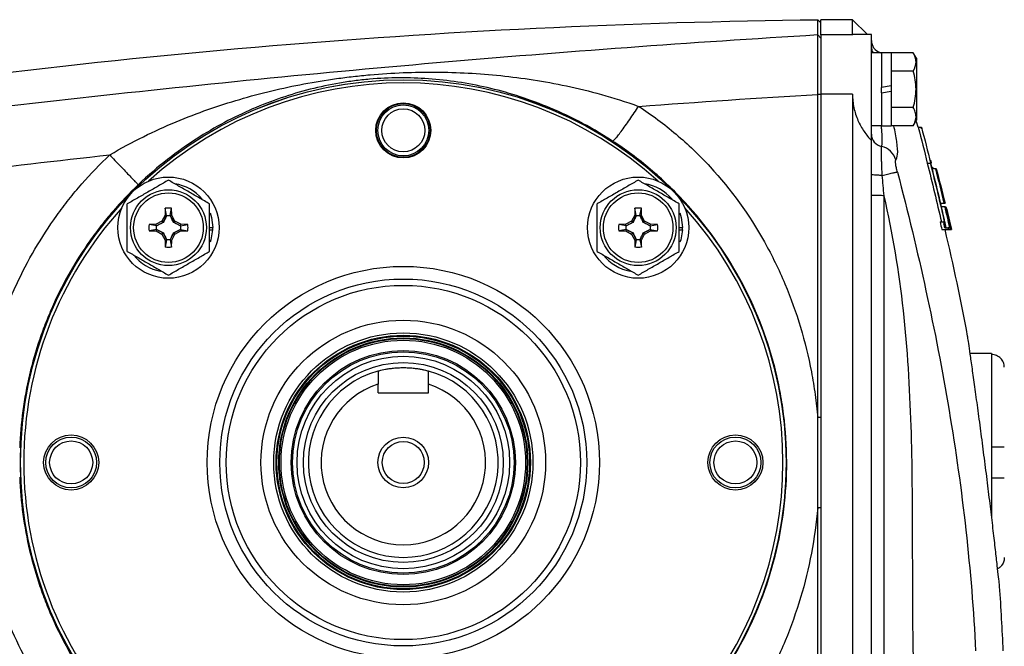
# Model space of a CAD drawing. Units: inches. Extents: x -26 to 35, y -13.3 to 23.8.
# Drawn here: x 14.3 to 20.4, y 4.2 to 8.1 of the extents above; entities that cross this region are included whole.
import ezdxf

# ---------------------------------------------------------------- set-up
doc = ezdxf.new("R2010")
doc.units = ezdxf.units.IN
doc.header["$MEASUREMENT"] = 0

msp = doc.modelspace()

# ---------------------------------------------------------------- linework, layer by layer
at = {"color": 7, "linetype": 'Continuous', "lineweight": 25}
for p, q in [((19.2496, 8.0769), (19.2311, 8.0959)), ((19.4464, 8.0961), (19.2496, 8.0961)), ((19.2496, 8.0022), (19.2496, 8.0961)), ((19.5393, 8.0032), (19.4464, 8.0961)), ((19.4464, 8.0022), (19.4464, 8.0961)), ((19.2496, 7.9821), (19.2301, 8.001)), ((19.4464, 8.0022), (19.2496, 8.0022)), ((19.2496, 8.0022), (19.2496, 7.6324)), ((19.2496, 7.9821), (19.2496, 7.9885)), ((19.4496, 8.0009), (19.4464, 8.0022)), ((19.5645, 8.0032), (19.4496, 8.0032)), ((19.5645, 7.3438), (19.5645, 8.0032)), ((19.6275, 7.8894), (19.5645, 7.8894)), ((19.6866, 7.8904), (19.6275, 7.8904)), ((19.6275, 7.8904), (19.6275, 7.6748)), ((19.6866, 7.8904), (19.6866, 7.6853)), ((19.8242, 7.8903), (19.6866, 7.8903)), ((19.8441, 7.856), (19.8242, 7.8903)), ((19.8441, 7.856), (19.8441, 7.4701)), ((19.8242, 7.7767), (19.6866, 7.7767)), ((19.6866, 7.6853), (19.6275, 7.6748)), ((19.6275, 7.6408), (19.6275, 7.6748)), ((19.6866, 7.6853), (19.6866, 7.6512)), ((19.2496, 7.6304), (19.2304, 7.6315)), ((19.2496, 7.6324), (19.2496, 3.048)), ((19.4464, 7.6324), (19.2496, 7.6324)), ((19.4464, 7.6324), (19.4464, 3.048)), ((19.6275, 7.6408), (19.6866, 7.6512)), ((19.6275, 7.6408), (19.6275, 7.4357)), ((19.6866, 7.6512), (19.6866, 7.4357)), ((19.8242, 7.5494), (19.6866, 7.5494)), ((19.5645, 7.4367), (19.6275, 7.4367)), ((19.6275, 7.4357), (19.6866, 7.4357)), ((19.8242, 7.4357), (19.6866, 7.4357)), ((19.8242, 7.4357), (19.8441, 7.4701)), ((19.8548, 7.4268), (19.8753, 7.4268)), ((19.8767, 7.4174), (19.8753, 7.4268)), ((19.5645, 7.0042), (19.5645, 7.3438)), ((19.9118, 7.2023), (19.9322, 7.2023)), ((19.9325, 7.222), (19.9329, 7.222)), ((19.9333, 7.2144), (19.9337, 7.2144)), ((19.9364, 7.203), (19.9368, 7.203)), ((19.9446, 7.1769), (19.9444, 7.1779)), ((19.9444, 7.1779), (19.9448, 7.1779)), ((19.9476, 7.1673), (19.945, 7.1772)), ((19.9468, 7.1702), (19.9476, 7.1673)), ((19.963, 7.1673), (19.9422, 7.1673)), ((19.9679, 7.1673), (19.963, 7.1673)), ((19.9679, 7.1673), (19.9681, 7.1673)), ((19.9681, 7.1673), (19.9681, 7.1673)), ((19.9753, 7.1322), (19.9772, 7.1322)), ((19.5645, 3.5545), (19.5645, 7.0042)), ((19.6433, 3.8762), (19.6433, 7.0008)), ((20.0135, 6.99), (20.011, 6.99)), ((19.9943, 6.9549), (20.015, 6.9549)), ((20.0205, 6.9315), (19.9998, 6.9315)), ((20.0222, 6.9549), (20.0224, 6.9549)), ((20.0224, 6.9549), (20.023, 6.9549)), ((20.0251, 6.9315), (20.0255, 6.9315)), ((20.0267, 6.9315), (20.0273, 6.9315)), ((20.0281, 6.9315), (20.0283, 6.9315)), ((15.1689, 6.879), (15.1492, 6.8421)), ((15.1563, 6.835), (15.178, 6.8758)), ((15.1696, 6.9221), (15.1689, 6.879)), ((15.1783, 6.8766), (15.1689, 6.879)), ((15.1783, 6.8766), (15.1696, 6.9221)), ((15.2009, 6.8766), (15.2096, 6.9221)), ((15.2009, 6.8766), (15.2103, 6.879)), ((15.2012, 6.8758), (15.2229, 6.835)), ((15.2103, 6.879), (15.2096, 6.9221)), ((15.23, 6.8421), (15.2103, 6.879)), ((18.0919, 6.879), (18.0723, 6.8421)), ((18.0794, 6.835), (18.1011, 6.8758)), ((18.0927, 6.9221), (18.0919, 6.879)), ((18.1013, 6.8766), (18.0919, 6.879)), ((18.1013, 6.8766), (18.0927, 6.9221)), ((18.124, 6.8766), (18.1327, 6.9221)), ((18.124, 6.8766), (18.1334, 6.879)), ((18.1243, 6.8758), (18.146, 6.835)), ((18.1334, 6.879), (18.1327, 6.9221)), ((18.153, 6.8421), (18.1334, 6.879)), ((20.0291, 6.9081), (20.0279, 6.9081)), ((20.0362, 6.8723), (20.0374, 6.8723)), ((20.0424, 6.8751), (20.063, 6.79)), ((15.1123, 6.8225), (15.0692, 6.8217)), ((15.1148, 6.8131), (15.0692, 6.8217)), ((15.1492, 6.8421), (15.1123, 6.8225)), ((15.1148, 6.8131), (15.1123, 6.8225)), ((15.1155, 6.8133), (15.1563, 6.835)), ((15.1563, 6.835), (15.1492, 6.8421)), ((15.1575, 6.8339), (15.1563, 6.835)), ((15.2217, 6.8339), (15.2229, 6.835)), ((15.2229, 6.835), (15.23, 6.8421)), ((15.2229, 6.835), (15.2637, 6.8133)), ((15.2669, 6.8225), (15.23, 6.8421)), ((15.2644, 6.8131), (15.2669, 6.8225)), ((15.2644, 6.8131), (15.31, 6.8217)), ((15.31, 6.8217), (15.2669, 6.8225)), ((15.4455, 6.8017), (15.4652, 6.8017)), ((18.0354, 6.8225), (17.9923, 6.8217)), ((18.0379, 6.8131), (17.9923, 6.8217)), ((18.0723, 6.8421), (18.0354, 6.8225)), ((18.0379, 6.8131), (18.0354, 6.8225)), ((18.0386, 6.8133), (18.0794, 6.835)), ((18.0794, 6.835), (18.0723, 6.8421)), ((18.0806, 6.8339), (18.0794, 6.835)), ((18.1448, 6.8339), (18.146, 6.835)), ((18.146, 6.835), (18.153, 6.8421)), ((18.146, 6.835), (18.1868, 6.8133)), ((18.1899, 6.8225), (18.153, 6.8421)), ((18.1875, 6.8131), (18.1899, 6.8225)), ((18.1875, 6.8131), (18.2331, 6.8217)), ((18.2331, 6.8217), (18.1899, 6.8225)), ((18.3686, 6.8017), (18.3883, 6.8017)), ((19.9922, 6.8372), (20.0125, 6.8372)), ((20.0197, 6.8372), (20.0125, 6.8372)), ((20.0155, 6.8258), (20.0226, 6.8258)), ((20.0294, 6.8013), (20.0204, 6.8412)), ((15.1148, 6.7904), (15.0692, 6.7817)), ((15.0692, 6.7817), (15.1123, 6.781)), ((15.1148, 6.7904), (15.1123, 6.781)), ((15.1123, 6.781), (15.1492, 6.7614)), ((15.1563, 6.7685), (15.1155, 6.7902)), ((15.1563, 6.7685), (15.1492, 6.7614)), ((15.1492, 6.7614), (15.1689, 6.7245)), ((15.1575, 6.7696), (15.1563, 6.7685)), ((15.178, 6.7276), (15.1563, 6.7685)), ((15.2229, 6.7685), (15.2012, 6.7276)), ((15.2103, 6.7245), (15.23, 6.7614)), ((15.2217, 6.7696), (15.2229, 6.7685)), ((15.2637, 6.7902), (15.2229, 6.7685)), ((15.2229, 6.7685), (15.23, 6.7614)), ((15.23, 6.7614), (15.2669, 6.781)), ((15.2644, 6.7904), (15.2669, 6.781)), ((15.2644, 6.7904), (15.31, 6.7817)), ((15.2669, 6.781), (15.31, 6.7817)), ((15.4455, 6.7879), (15.4648, 6.7879)), ((18.0379, 6.7904), (17.9923, 6.7817)), ((17.9923, 6.7817), (18.0354, 6.781)), ((18.0379, 6.7904), (18.0354, 6.781)), ((18.0354, 6.781), (18.0723, 6.7614)), ((18.0794, 6.7685), (18.0386, 6.7902)), ((18.0794, 6.7685), (18.0723, 6.7614)), ((18.0723, 6.7614), (18.0919, 6.7245)), ((18.0806, 6.7696), (18.0794, 6.7685)), ((18.1011, 6.7276), (18.0794, 6.7685)), ((18.146, 6.7685), (18.1243, 6.7276)), ((18.1334, 6.7245), (18.153, 6.7614)), ((18.1448, 6.7696), (18.146, 6.7685)), ((18.1868, 6.7902), (18.146, 6.7685)), ((18.146, 6.7685), (18.153, 6.7614)), ((18.153, 6.7614), (18.1899, 6.781)), ((18.1875, 6.7904), (18.1899, 6.781)), ((18.1875, 6.7904), (18.2331, 6.7817)), ((18.1899, 6.781), (18.2331, 6.7817)), ((18.3686, 6.7879), (18.3879, 6.7879)), ((20.0023, 6.79), (20.0428, 6.79)), ((20.0202, 6.8013), (20.0404, 6.8013)), ((20.0501, 6.8013), (20.0404, 6.8013)), ((20.0428, 6.79), (20.0548, 6.79)), ((20.0548, 6.79), (20.0585, 6.79)), ((20.0585, 6.79), (20.0617, 6.79)), ((20.0626, 6.79), (20.0617, 6.7939)), ((20.0617, 6.79), (20.062, 6.79)), ((20.062, 6.79), (20.0626, 6.79)), ((20.0626, 6.79), (20.063, 6.79)), ((20.063, 6.79), (20.0631, 6.79)), ((15.1783, 6.7269), (15.1689, 6.7245)), ((15.1689, 6.7245), (15.1696, 6.6813)), ((15.1783, 6.7269), (15.1696, 6.6813)), ((15.2009, 6.7269), (15.2103, 6.7245)), ((15.2009, 6.7269), (15.2096, 6.6813)), ((15.2096, 6.6813), (15.2103, 6.7245)), ((18.1013, 6.7269), (18.0919, 6.7245)), ((18.0919, 6.7245), (18.0927, 6.6813)), ((18.1013, 6.7269), (18.0927, 6.6813)), ((18.124, 6.7269), (18.1334, 6.7245)), ((18.124, 6.7269), (18.1327, 6.6813)), ((18.1327, 6.6813), (18.1334, 6.7245)), ((20.3126, 6.0193), (20.1787, 6.0193)), ((20.3126, 6.0193), (20.3126, 6.0122)), ((20.3126, 6.0122), (20.3126, 5.4386)), ((16.4937, 5.7733), (16.4937, 5.8272)), ((16.8086, 5.7733), (16.8086, 5.8272)), ((16.4937, 5.7733), (16.8086, 5.7733)), ((19.2496, 5.6195), (19.2304, 5.6196)), ((20.3126, 5.4386), (20.3126, 5.2418)), ((20.3126, 5.2418), (20.3126, 4.9976)), ((19.2496, 5.0582), (19.2304, 5.0581))]:
    msp.add_line(p, q, dxfattribs=at)
at = {"color": 7, "linetype": 'Continuous', "lineweight": 25, "flags": 128}
for points in [[(19.8551, 7.4268), (19.8452, 7.4609), (19.8431, 7.4684)], [(20.015, 6.9549), (20.0163, 6.9549), (20.0175, 6.9549), (20.0186, 6.9549), (20.0196, 6.9549), (20.0204, 6.9549), (20.0211, 6.9549), (20.0217, 6.9549), (20.0222, 6.9549)], [(15.4497, 6.893), (15.4579, 6.8648), (15.4652, 6.8017)], [(18.3727, 6.893), (18.381, 6.8648), (18.3883, 6.8017)], [(15.4648, 6.7879), (15.4544, 6.7253), (15.4499, 6.7111)], [(18.3879, 6.7879), (18.3774, 6.7253), (18.3729, 6.7111)]]:
    msp.add_lwpolyline(points, dxfattribs=at)
at = {"color": 7, "linetype": 'Continuous', "lineweight": 25}
for centre, radius in [((16.6511, 5.3402), 2.3822), ((16.6511, 5.3402), 2.3819), ((16.6511, 7.4071), 0.1713), ((16.6511, 7.4071), 0.1673), ((16.6511, 7.4071), 0.1585), ((16.6511, 7.4071), 0.1339), ((15.1896, 6.8017), 0.315), ((18.1127, 6.8017), 0.315), ((15.1896, 6.8017), 0.2362), ((15.1896, 6.8017), 0.2165), ((18.1127, 6.8017), 0.2362), ((18.1127, 6.8017), 0.2165), ((16.6511, 5.3402), 1.2205), ((16.6511, 5.3402), 1.1417), ((16.6511, 5.3402), 1.1024), ((16.6511, 5.3402), 0.8858), ((16.6511, 5.3402), 0.8066), ((16.6511, 5.3402), 0.7914), ((16.6511, 5.3402), 0.7863), ((16.6511, 5.3402), 0.7749), ((16.6511, 5.3402), 0.7708), ((16.6511, 5.3402), 0.761), ((16.6511, 5.3402), 0.6973), ((16.6511, 5.3402), 0.689), ((16.6511, 5.3402), 0.6614), ((16.6511, 5.3402), 0.622), ((14.5842, 5.3402), 0.1713), ((14.5842, 5.3402), 0.1585), ((14.5842, 5.3402), 0.1339), ((16.6511, 5.3402), 0.1575), ((16.6511, 5.3402), 0.1308), ((18.7181, 5.3402), 0.1713), ((18.7181, 5.3402), 0.1585), ((18.7181, 5.3402), 0.1339)]:
    msp.add_circle(centre, radius, dxfattribs=at)
for centre, radius, start, end in [((19.6433, 7.967), 0.0787, 180, 253.74075), ((16.6511, 5.3402), 2.3622, 47.84227, 132.15773), ((19.643, 7.3838), 0.0785, 180.10312, 258.49245), ((19.6017, 7.1909), 0.1189, 15.61856, 77.56602), ((6.6164, 3.6043), 13.8189, 14.03218, 14.94166), ((15.1896, 6.8017), 0.2756, 40.15251, 81.73755), ((18.1127, 6.8017), 0.2756, 40.15251, 81.73755), ((16.6511, 5.3402), 2.3622, 137.84226, 180), ((16.6511, 5.3402), 2.3622, 317.84225, 42.15774), ((15.1896, 6.8017), 0.122, 80.57034, 99.42966), ((18.1127, 6.8017), 0.122, 80.57034, 99.42966), ((15.1896, 6.8017), 0.122, 170.57034, 189.42966), ((15.1896, 6.8017), 0.122, 350.57034, 9.42966), ((15.1896, 6.8017), 0.2756, 357.11227, 0), ((18.1127, 6.8017), 0.122, 170.57034, 189.42966), ((18.1127, 6.8017), 0.122, 350.57034, 9.42966), ((18.1127, 6.8017), 0.2756, 357.11227, 0), ((6.6164, 3.6043), 13.8189, 13.39371, 13.60772), ((6.6164, 3.6043), 13.7795, 10.5453, 13.36736), ((15.1896, 6.8017), 0.122, 260.57034, 279.42966), ((18.1127, 6.8017), 0.122, 260.57034, 279.42966), ((15.1896, 6.8017), 0.2756, 218.57807, 259.39286), ((18.1127, 6.8017), 0.2756, 218.57807, 259.39286), ((16.6511, 5.3402), 0.5906, 105.46601, 74.53399), ((16.6511, 5.3402), 0.5118, 107.92021, 72.07979), ((16.6511, 5.3402), 2.3622, 180, 222.15775), ((6.6164, 3.6043), 13.7795, 2.34113, 4.01107)]:
    msp.add_arc(centre, radius, start, end, dxfattribs=at)
for points in [[(12.2532, 7.4966), (14.5597, 7.8685), (16.8921, 8.069), (19.2311, 8.0959)], [(19.2301, 8.001), (19.2304, 8.064), (19.2307, 8.0956), (19.2311, 8.0959)], [(18.1153, 7.5566), (18.4868, 7.5839), (18.8586, 7.6088), (19.2304, 7.6315)], [(19.2304, 5.6196), (19.2304, 6.2907), (19.2304, 6.9617), (19.2304, 7.6315)], [(19.2496, 7.6304), (19.2496, 6.9609), (19.2496, 6.2903), (19.2496, 5.6195)], [(19.8548, 7.4268), (19.8757, 7.3521), (19.8947, 7.2773), (19.9118, 7.2023)], [(19.8753, 7.4268), (19.8961, 7.3521), (19.9151, 7.2773), (19.9322, 7.2023)], [(19.9118, 7.2023), (19.943, 7.081), (19.9722, 6.9593), (19.9994, 6.8372)], [(19.9322, 7.2023), (19.9633, 7.081), (19.9925, 6.9593), (20.0197, 6.8372)], [(19.9333, 7.2144), (19.9335, 7.217), (19.9332, 7.2195), (19.9325, 7.222)], [(19.9329, 7.222), (19.9336, 7.2195), (19.9339, 7.217), (19.9337, 7.2144)], [(19.9364, 7.203), (19.9359, 7.2049), (19.9349, 7.2087), (19.9338, 7.2125), (19.9333, 7.2144)], [(19.9337, 7.2144), (19.9342, 7.2125), (19.9353, 7.2087), (19.9363, 7.2049), (19.9368, 7.203)], [(20.0226, 6.8258), (19.9953, 6.949), (19.966, 7.0718), (19.9346, 7.1942)], [(19.9448, 7.1779), (19.9455, 7.1753), (19.9461, 7.1728), (19.9468, 7.1702)], [(19.6433, 7.0008), (19.6395, 7.0429), (19.6354, 7.085), (19.6312, 7.127)], [(19.963, 7.1673), (19.981, 7.0966), (19.9983, 7.0258), (20.015, 6.9549)], [(19.9772, 7.1322), (19.9741, 7.1439), (19.971, 7.1556), (19.9679, 7.1673)], [(19.9681, 7.1673), (19.9869, 7.0966), (20.005, 7.0258), (20.0224, 6.9549)], [(20.011, 6.99), (19.9994, 7.0374), (19.9875, 7.0848), (19.9753, 7.1322)], [(20.0222, 6.9549), (20.0193, 6.9666), (20.0164, 6.9783), (20.0135, 6.99)], [(20.0251, 6.9315), (20.0239, 6.9315), (20.0223, 6.9315), (20.0205, 6.9315)], [(20.0205, 6.9315), (20.0306, 6.8881), (20.0405, 6.8447), (20.0501, 6.8013)], [(20.0445, 6.8489), (20.0381, 6.8764), (20.0316, 6.904), (20.0251, 6.9315)], [(20.0255, 6.9315), (20.0368, 6.8844), (20.0478, 6.8372), (20.0585, 6.79)], [(20.0546, 6.8134), (20.0455, 6.8528), (20.0362, 6.8922), (20.0267, 6.9315)], [(20.0273, 6.9315), (20.0369, 6.8922), (20.0462, 6.8528), (20.0553, 6.8134)], [(20.0617, 6.79), (20.0508, 6.8372), (20.0396, 6.8844), (20.0281, 6.9315)], [(20.0283, 6.9315), (20.0398, 6.8844), (20.051, 6.8372), (20.062, 6.79)], [(15.1783, 6.8766), (15.1782, 6.8763), (15.1781, 6.8761), (15.178, 6.8758)], [(15.2009, 6.8766), (15.201, 6.8763), (15.2011, 6.8761), (15.2012, 6.8758)], [(18.1013, 6.8766), (18.1013, 6.8763), (18.1012, 6.8761), (18.1011, 6.8758)], [(18.124, 6.8766), (18.1241, 6.8763), (18.1242, 6.8761), (18.1243, 6.8758)], [(20.0279, 6.9081), (20.0307, 6.8961), (20.0335, 6.8842), (20.0362, 6.8723)], [(20.0374, 6.8723), (20.0346, 6.8842), (20.0319, 6.8961), (20.0291, 6.9081)], [(15.1148, 6.8131), (15.115, 6.8132), (15.1153, 6.8132), (15.1155, 6.8133)], [(15.2644, 6.8131), (15.2642, 6.8132), (15.2639, 6.8132), (15.2637, 6.8133)], [(18.0379, 6.8131), (18.0381, 6.8132), (18.0383, 6.8132), (18.0386, 6.8133)], [(18.1875, 6.8131), (18.1873, 6.8132), (18.187, 6.8132), (18.1868, 6.8133)], [(19.9922, 6.8372), (19.9956, 6.8215), (19.999, 6.8057), (20.0023, 6.79)], [(20.0125, 6.8372), (20.0151, 6.8252), (20.0176, 6.8133), (20.0202, 6.8013)], [(20.0207, 6.8013), (20.019, 6.8095), (20.0173, 6.8177), (20.0155, 6.8258)], [(20.0416, 6.8488), (20.0427, 6.8489), (20.0436, 6.8489), (20.0445, 6.8489)], [(20.0548, 6.79), (20.0505, 6.8096), (20.0461, 6.8292), (20.0416, 6.8488)], [(20.0553, 6.8134), (20.0551, 6.8134), (20.0548, 6.8134), (20.0546, 6.8134)], [(15.1148, 6.7904), (15.115, 6.7903), (15.1153, 6.7902), (15.1155, 6.7902)], [(15.2644, 6.7904), (15.2642, 6.7903), (15.2639, 6.7902), (15.2637, 6.7902)], [(18.0379, 6.7904), (18.0381, 6.7903), (18.0383, 6.7902), (18.0386, 6.7902)], [(18.1875, 6.7904), (18.1873, 6.7903), (18.187, 6.7902), (18.1868, 6.7902)], [(20.0404, 6.8013), (20.0412, 6.7975), (20.042, 6.7938), (20.0428, 6.79)], [(15.1783, 6.7269), (15.1782, 6.7272), (15.1781, 6.7274), (15.178, 6.7276)], [(15.2009, 6.7269), (15.201, 6.7272), (15.2011, 6.7274), (15.2012, 6.7276)], [(18.1013, 6.7269), (18.1013, 6.7272), (18.1012, 6.7274), (18.1011, 6.7276)], [(18.124, 6.7269), (18.1241, 6.7272), (18.1242, 6.7274), (18.1243, 6.7276)], [(16.4937, 5.9094), (16.4937, 5.8821), (16.4937, 5.8547), (16.4937, 5.8272)], [(16.8086, 5.8272), (16.8086, 5.8547), (16.8086, 5.8821), (16.8086, 5.9094)], [(19.2304, 5.058), (19.2319, 5.2451), (19.2319, 5.4326), (19.2304, 5.6196)], [(19.2496, 5.6195), (19.2496, 5.4325), (19.2496, 5.2454), (19.2496, 5.0584)], [(19.2304, 3.0491), (19.2304, 3.718), (19.2304, 4.3879), (19.2304, 5.058)], [(19.2496, 5.0584), (19.2496, 4.3886), (19.2496, 3.7189), (19.2496, 3.0502)]]:
    msp.add_open_spline(points, degree=3, dxfattribs=at)
for points, knots in [([(19.2301, 8.001), (18.4386, 7.9532), (17.6478, 7.8952), (16.0683, 7.7586), (15.2796, 7.68), (13.7043, 7.5021), (12.9179, 7.4028), (11.3485, 7.1824), (10.5652, 7.0614), (9.784, 6.9288)], [0, 0, 0, 0, 0.25, 0.25, 0.5, 0.5, 0.75, 0.75, 1, 1, 1, 1]), ([(19.2304, 7.6315), (19.2302, 7.7267), (19.23, 7.8178), (19.2299, 7.9526), (19.2299, 7.9947), (19.2301, 8.001)], [0, 0, 0, 0, 0.00682274, 0.00682274, 0.01364548, 0.01364548, 0.01364548, 0.01364548]), ([(19.2496, 7.9821), (19.2496, 7.9761), (19.2496, 7.9361), (19.2496, 7.8078), (19.2496, 7.721), (19.2496, 7.6304)], [0, 0, 0, 0, 0.00682274, 0.00682274, 0.01364548, 0.01364548, 0.01364548, 0.01364548]), ([(19.5645, 7.9272), (19.565, 7.9196), (19.5659, 7.9062), (19.5722, 7.8944), (19.575, 7.8894)], [0, 0, 0, 0, 0.572348, 1, 1, 1, 1]), ([(19.6219, 7.8878), (19.6218, 7.889), (19.6215, 7.8915), (19.6213, 7.8914), (19.6212, 7.8914)], [0, 0, 0, 0, 0.483985, 1, 1, 1, 1]), ([(19.8242, 7.7767), (19.8349, 7.7952), (19.8418, 7.8141), (19.8418, 7.8382), (19.8414, 7.8431), (19.8398, 7.8527), (19.8386, 7.8575), (19.834, 7.8717), (19.8296, 7.8811), (19.8242, 7.8903)], [0, 0, 0, 0, 0.5, 0.5, 0.625, 0.625, 0.75, 0.75, 1, 1, 1, 1]), ([(14.8239, 7.2548), (14.896, 7.2972), (14.9652, 7.3342), (15.102, 7.4018), (15.1701, 7.4325), (15.3038, 7.4883), (15.3697, 7.5134), (15.5012, 7.5598), (15.5669, 7.5809), (15.6989, 7.6197), (15.7655, 7.6374), (15.8988, 7.6694), (15.9655, 7.6836), (16.1, 7.709), (16.1676, 7.72), (16.2704, 7.7343), (16.3049, 7.7386), (16.3744, 7.7465), (16.4095, 7.7501), (16.5832, 7.7654), (16.7184, 7.7707), (16.9876, 7.7689), (17.1225, 7.7617), (17.3244, 7.7409), (17.3917, 7.7323), (17.5278, 7.7112), (17.5966, 7.6988), (17.7375, 7.6688), (17.81, 7.6513), (17.958, 7.61), (18.0339, 7.5862), (18.1153, 7.5566)], [0, 0, 0, 0, 0.0625, 0.0625, 0.125, 0.125, 0.1875, 0.1875, 0.25, 0.25, 0.3125, 0.3125, 0.375, 0.375, 0.4375, 0.4375, 0.46875, 0.46875, 0.5, 0.5, 0.625, 0.625, 0.75, 0.75, 0.8125, 0.8125, 0.875, 0.875, 0.9375, 0.9375, 1, 1, 1, 1]), ([(17.9526, 7.3409), (17.8781, 7.3895), (17.8088, 7.4292), (17.674, 7.499), (17.6081, 7.5292), (17.4802, 7.5815), (17.4179, 7.6039), (17.2947, 7.6428), (17.2338, 7.6593), (17.0515, 7.7013), (16.93, 7.7195), (16.6876, 7.7369), (16.5661, 7.7364), (16.4099, 7.7227), (16.3783, 7.7193), (16.3158, 7.7113), (16.2848, 7.7067), (16.1924, 7.6909), (16.1316, 7.678), (16.011, 7.6474), (15.9512, 7.6296), (15.8319, 7.589), (15.7724, 7.5661), (15.6547, 7.5153), (15.5963, 7.4873), (15.4796, 7.4252), (15.4213, 7.3911), (15.3035, 7.315), (15.2437, 7.2728), (15.124, 7.1792), (15.0638, 7.1278), (15.0014, 7.0683)], [0, 0, 0, 0, 0.0625, 0.0625, 0.125, 0.125, 0.1875, 0.1875, 0.25, 0.25, 0.375, 0.375, 0.5, 0.5, 0.53125, 0.53125, 0.5625, 0.5625, 0.625, 0.625, 0.6875, 0.6875, 0.75, 0.75, 0.8125, 0.8125, 0.875, 0.875, 0.9375, 0.9375, 1, 1, 1, 1]), ([(19.8242, 7.5494), (19.8295, 7.5679), (19.834, 7.5868), (19.8401, 7.6248), (19.8418, 7.6439), (19.8418, 7.6823), (19.8401, 7.7018), (19.8339, 7.7397), (19.8295, 7.7583), (19.8242, 7.7767)], [0, 0, 0, 0, 0.25, 0.25, 0.5, 0.5, 0.75, 0.75, 1, 1, 1, 1]), ([(19.4464, 7.6324), (19.4464, 7.6037), (19.4495, 7.5756), (19.4583, 7.5343), (19.462, 7.5207), (19.4705, 7.4944), (19.4753, 7.4817), (19.486, 7.4571), (19.4919, 7.4452), (19.5045, 7.4222), (19.5113, 7.4112), (19.5325, 7.3799), (19.5479, 7.361), (19.5645, 7.3438)], [0, 0, 0, 0, 0.25, 0.25, 0.375, 0.375, 0.5, 0.5, 0.625, 0.625, 0.75, 0.75, 1, 1, 1, 1]), ([(17.9526, 7.3409), (17.9536, 7.3405), (17.9555, 7.3413), (17.961, 7.3456), (17.9647, 7.3491), (17.9739, 7.3591), (17.9794, 7.3656), (17.9921, 7.3813), (17.9994, 7.3906), (18.0151, 7.4115), (18.0237, 7.4231), (18.0415, 7.4479), (18.0508, 7.4611), (18.0695, 7.4882), (18.0789, 7.502), (18.0975, 7.5296), (18.1066, 7.5433), (18.1153, 7.5566)], [0, 0, 0, 0, 0.125, 0.125, 0.25, 0.25, 0.375, 0.375, 0.5, 0.5, 0.625, 0.625, 0.75, 0.75, 0.875, 0.875, 1, 1, 1, 1]), ([(18.1153, 7.5566), (18.1965, 7.504), (18.2743, 7.4462), (18.386, 7.3518), (18.4224, 7.319), (18.4931, 7.2514), (18.5272, 7.2166), (18.6917, 7.0382), (18.8043, 6.8816), (18.9223, 6.6707), (18.9447, 6.6277), (18.9873, 6.5403), (19.0472, 6.4083), (19.0954, 6.2733), (19.1499, 6.0906), (19.1724, 5.9981), (19.1994, 5.8573), (19.2072, 5.8101), (19.2206, 5.7149), (19.2261, 5.6673), (19.2304, 5.6198)], [0, 0, 0, 0, 0.125, 0.125, 0.1875, 0.1875, 0.25, 0.25, 0.5, 0.5, 0.5625, 0.5625, 0.625, 0.75, 0.75, 0.875, 0.875, 0.9375, 0.9375, 1, 1, 1, 1]), ([(19.8242, 7.4357), (19.8349, 7.4543), (19.8418, 7.4731), (19.8418, 7.4973), (19.8414, 7.5021), (19.8398, 7.5117), (19.8386, 7.5165), (19.834, 7.5307), (19.8296, 7.5401), (19.8242, 7.5494)], [0, 0, 0, 0, 0.5, 0.5, 0.625, 0.625, 0.75, 0.75, 1, 1, 1, 1]), ([(19.6273, 7.307), (19.629, 7.3118), (19.6328, 7.3231), (19.6316, 7.3659), (19.6288, 7.4072), (19.6271, 7.4248), (19.6261, 7.4349)], [0, 0, 0, 0, 0.325336, 0.761005, 0.862871, 1, 1, 1, 1]), ([(19.7162, 7.2229), (19.7209, 7.2315), (19.7304, 7.2486), (19.7255, 7.327), (19.7107, 7.4017), (19.704, 7.4357)], [0, 0, 0, 0, 0.351948, 0.704251, 1, 1, 1, 1]), ([(17.9604, 3.3447), (18.0419, 3.3983), (18.1204, 3.457), (18.271, 3.5851), (18.3421, 3.6537), (18.4747, 3.7982), (18.5364, 3.8744), (18.6221, 3.9945), (18.6495, 4.0356), (18.7019, 4.1197), (18.727, 4.1629), (18.845, 4.3815), (18.9164, 4.5651), (18.989, 4.853), (19.0074, 4.9517), (19.0315, 5.1483), (19.0374, 5.2467), (19.037, 5.4436), (19.0307, 5.5422), (19.0119, 5.69), (19.0041, 5.7395), (18.9854, 5.8371), (18.9746, 5.8854), (18.9132, 6.1246), (18.8411, 6.308), (18.6502, 6.658), (18.5351, 6.8175), (18.3684, 6.9977), (18.3339, 7.0327), (18.2626, 7.1009), (18.2256, 7.1341), (18.1126, 7.2294), (18.0341, 7.2877), (17.9526, 7.3409)], [0, 0, 0, 0, 0.0625, 0.0625, 0.125, 0.125, 0.1875, 0.1875, 0.21875, 0.21875, 0.25, 0.25, 0.375, 0.375, 0.4375, 0.4375, 0.5, 0.5, 0.5625, 0.5625, 0.59375, 0.59375, 0.625, 0.625, 0.75, 0.75, 0.875, 0.875, 0.90625, 0.90625, 0.9375, 0.9375, 1, 1, 1, 1]), ([(19.6312, 7.127), (19.6307, 7.1385), (19.6303, 7.1497), (19.6294, 7.1718), (19.629, 7.1828), (19.6283, 7.2036), (19.628, 7.2135), (19.6274, 7.2323), (19.6272, 7.2412), (19.6268, 7.2576), (19.6267, 7.265), (19.6265, 7.2782), (19.6265, 7.284), (19.6266, 7.2987), (19.6268, 7.3048), (19.6273, 7.307)], [0, 0, 0, 0, 0.125, 0.125, 0.25, 0.25, 0.375, 0.375, 0.5, 0.5, 0.625, 0.625, 0.75, 0.75, 1, 1, 1, 1]), ([(10.9153, 6.7324), (11.5646, 6.8349), (12.215, 6.9293), (13.518, 7.1032), (14.1706, 7.1826), (14.8239, 7.2548)], [0, 0, 0, 0, 0.5, 0.5, 1, 1, 1, 1]), ([(14.0031, 5.4789), (14.0119, 5.6464), (14.0365, 5.8109), (14.0966, 6.0534), (14.1205, 6.1336), (14.1624, 6.2527), (14.1773, 6.292), (14.2089, 6.3698), (14.2256, 6.4081), (14.3131, 6.5974), (14.3969, 6.7409), (14.5186, 6.9106), (14.5438, 6.9441), (14.596, 7.01), (14.623, 7.0424), (14.7057, 7.1372), (14.7635, 7.1975), (14.8239, 7.2548)], [0, 0, 0, 0, 0.25, 0.25, 0.375, 0.375, 0.4375, 0.4375, 0.5, 0.5, 0.75, 0.75, 0.8125, 0.8125, 0.875, 0.875, 1, 1, 1, 1]), ([(14.8239, 7.2548), (14.8346, 7.2435), (14.8456, 7.232), (14.8678, 7.2088), (14.8789, 7.1971), (14.9006, 7.1744), (14.9112, 7.1633), (14.9312, 7.1423), (14.9406, 7.1324), (14.9576, 7.1145), (14.9653, 7.1065), (14.9784, 7.0926), (14.9839, 7.0869), (14.9926, 7.0777), (14.9958, 7.0742), (15.0002, 7.0696), (15.0013, 7.0685), (15.0014, 7.0683)], [0, 0, 0, 0, 0.125, 0.125, 0.25, 0.25, 0.375, 0.375, 0.5, 0.5, 0.625, 0.625, 0.75, 0.75, 0.875, 0.875, 1, 1, 1, 1]), ([(19.7261, 7.1473), (19.7236, 7.1567), (19.7214, 7.1661), (19.7187, 7.1792), (19.7178, 7.1835), (19.7164, 7.1915), (19.7158, 7.1952), (19.7149, 7.2022), (19.7146, 7.2054), (19.7142, 7.211), (19.7141, 7.2135), (19.7143, 7.2176), (19.7145, 7.2193), (19.7152, 7.2217), (19.7156, 7.2225), (19.7162, 7.2229)], [0, 0, 0, 0, 0.25, 0.25, 0.375, 0.375, 0.5, 0.5, 0.625, 0.625, 0.75, 0.75, 0.875, 0.875, 1, 1, 1, 1]), ([(19.6312, 7.127), (19.622, 7.1271), (19.6131, 7.1273), (19.5968, 7.1281), (19.5895, 7.1286), (19.5774, 7.1298), (19.5726, 7.1305), (19.5662, 7.132), (19.5645, 7.1328), (19.5645, 7.1336)], [0, 0, 0, 0, 0.25, 0.25, 0.5, 0.5, 0.75, 0.75, 1, 1, 1, 1]), ([(19.6312, 7.127), (19.6426, 7.1298), (19.6542, 7.1327), (19.676, 7.1379), (19.6862, 7.1402), (19.7035, 7.1439), (19.7106, 7.1453), (19.7211, 7.147), (19.7244, 7.1474), (19.7261, 7.1473)], [0, 0, 0, 0, 0.25, 0.25, 0.5, 0.5, 0.75, 0.75, 1, 1, 1, 1]), ([(19.7261, 7.1473), (19.7905, 6.9016), (19.8501, 6.6551), (19.9578, 6.1606), (20.006, 5.9129), (20.0893, 5.4162), (20.1244, 5.1674), (20.1799, 4.6686), (20.2003, 4.4184), (20.2126, 4.1671)], [0, 0, 0, 0, 0.25, 0.25, 0.5, 0.5, 0.75, 0.75, 1, 1, 1, 1]), ([(15.0014, 7.0683), (14.9462, 7.0156), (14.8935, 6.9602), (14.818, 6.8728), (14.7935, 6.8429), (14.7459, 6.7822), (14.723, 6.7514), (14.6124, 6.595), (14.5366, 6.4626), (14.4578, 6.2879), (14.4428, 6.2525), (14.4145, 6.1806), (14.4012, 6.1443), (14.364, 6.0346), (14.3429, 5.9607), (14.3079, 5.8116), (14.294, 5.7365), (14.2735, 5.5848), (14.2668, 5.5082), (14.2639, 5.431)], [0, 0, 0, 0, 0.125, 0.125, 0.1875, 0.1875, 0.25, 0.25, 0.5, 0.5, 0.5625, 0.5625, 0.625, 0.625, 0.75, 0.75, 0.875, 0.875, 1, 1, 1, 1]), ([(15.1896, 7.0972), (15.1687, 7.0852), (15.1477, 7.073), (15.1051, 7.0485), (15.0836, 7.0361), (15.051, 7.0172), (15.0401, 7.0109), (15.0185, 6.9984), (15.0077, 6.9922), (14.9757, 6.9737), (14.9546, 6.9616), (14.9337, 6.9495)], [0, 0, 0, 0, 0.25, 0.25, 0.5, 0.5, 0.625, 0.625, 0.75, 0.75, 1, 1, 1, 1]), ([(15.4455, 6.9495), (15.4246, 6.9616), (15.4036, 6.9737), (15.361, 6.9983), (15.3396, 7.0107), (15.3069, 7.0295), (15.296, 7.0358), (15.2744, 7.0483), (15.2636, 7.0545), (15.2316, 7.073), (15.2105, 7.0852), (15.1896, 7.0972)], [0, 0, 0, 0, 0.25, 0.25, 0.5, 0.5, 0.625, 0.625, 0.75, 0.75, 1, 1, 1, 1]), ([(18.1127, 7.0972), (18.0918, 7.0852), (18.0707, 7.073), (18.0282, 7.0485), (18.0067, 7.0361), (17.9741, 7.0172), (17.9632, 7.0109), (17.9415, 6.9984), (17.9308, 6.9922), (17.8988, 6.9737), (17.8777, 6.9616), (17.8568, 6.9495)], [0, 0, 0, 0, 0.25, 0.25, 0.5, 0.5, 0.625, 0.625, 0.75, 0.75, 1, 1, 1, 1]), ([(18.3686, 6.9495), (18.3477, 6.9616), (18.3266, 6.9737), (18.2841, 6.9983), (18.2626, 7.0107), (18.23, 7.0295), (18.2191, 7.0358), (18.1974, 7.0483), (18.1867, 7.0545), (18.1547, 7.073), (18.1336, 7.0852), (18.1127, 7.0972)], [0, 0, 0, 0, 0.25, 0.25, 0.5, 0.5, 0.625, 0.625, 0.75, 0.75, 1, 1, 1, 1]), ([(19.6433, 7.0008), (19.633, 7.0008), (19.6227, 7.0009), (19.6036, 7.0012), (19.5949, 7.0015), (19.5803, 7.0021), (19.5745, 7.0025), (19.5666, 7.0033), (19.5645, 7.0037), (19.5645, 7.0042)], [0, 0, 0, 0, 0.25, 0.25, 0.5, 0.5, 0.75, 0.75, 1, 1, 1, 1]), ([(19.8255, 4.1368), (19.8209, 4.3739), (19.8213, 4.6113), (19.8206, 4.9686), (19.8202, 5.0879), (19.8175, 5.327), (19.8153, 5.4468), (19.8036, 5.8066), (19.7893, 6.047), (19.7368, 6.5264), (19.6985, 6.7652), (19.6433, 7.0008)], [0, 0, 0, 0, 0.25, 0.25, 0.375, 0.375, 0.5, 0.5, 0.75, 0.75, 1, 1, 1, 1]), ([(14.9337, 6.654), (14.9337, 6.678), (14.9337, 6.7026), (14.9337, 6.752), (14.9337, 6.7768), (14.9337, 6.8268), (14.9337, 6.8521), (14.9337, 6.9014), (14.9337, 6.9256), (14.9337, 6.9495)], [0, 0, 0, 0, 0.25, 0.25, 0.5, 0.5, 0.75, 0.75, 1, 1, 1, 1]), ([(15.4455, 6.654), (15.4455, 6.678), (15.4455, 6.7026), (15.4455, 6.752), (15.4455, 6.7768), (15.4455, 6.8268), (15.4455, 6.8521), (15.4455, 6.9014), (15.4455, 6.9256), (15.4455, 6.9495)], [0, 0, 0, 0, 0.25, 0.25, 0.5, 0.5, 0.75, 0.75, 1, 1, 1, 1]), ([(17.8568, 6.654), (17.8568, 6.678), (17.8568, 6.7026), (17.8568, 6.752), (17.8568, 6.7768), (17.8568, 6.8268), (17.8568, 6.8521), (17.8568, 6.9014), (17.8568, 6.9256), (17.8568, 6.9495)], [0, 0, 0, 0, 0.25, 0.25, 0.5, 0.5, 0.75, 0.75, 1, 1, 1, 1]), ([(18.3686, 6.654), (18.3686, 6.678), (18.3686, 6.7026), (18.3686, 6.752), (18.3686, 6.7768), (18.3686, 6.8268), (18.3686, 6.8521), (18.3686, 6.9014), (18.3686, 6.9256), (18.3686, 6.9495)], [0, 0, 0, 0, 0.25, 0.25, 0.5, 0.5, 0.75, 0.75, 1, 1, 1, 1]), ([(15.178, 6.8759), (15.1748, 6.869), (15.1715, 6.8622), (15.1647, 6.8482), (15.1612, 6.8412), (15.1575, 6.8339)], [0, 0, 0, 0, 0.5, 0.5, 1, 1, 1, 1]), ([(15.178, 6.8758), (15.1819, 6.8764), (15.1857, 6.8767), (15.1935, 6.8767), (15.1973, 6.8764), (15.2012, 6.8758)], [0, 0, 0, 0, 0.5, 0.5, 1, 1, 1, 1]), ([(15.2217, 6.8339), (15.218, 6.8411), (15.2145, 6.8482), (15.2077, 6.8621), (15.2044, 6.869), (15.2012, 6.8758)], [0, 0, 0, 0, 0.5, 0.5, 1, 1, 1, 1]), ([(18.1011, 6.8759), (18.0979, 6.869), (18.0946, 6.8622), (18.0878, 6.8482), (18.0843, 6.8412), (18.0806, 6.8339)], [0, 0, 0, 0, 0.5, 0.5, 1, 1, 1, 1]), ([(18.1011, 6.8758), (18.1049, 6.8764), (18.1088, 6.8767), (18.1166, 6.8767), (18.1204, 6.8764), (18.1242, 6.8758)], [0, 0, 0, 0, 0.5, 0.5, 1, 1, 1, 1]), ([(18.1448, 6.8339), (18.1411, 6.8411), (18.1376, 6.8482), (18.1308, 6.8621), (18.1275, 6.869), (18.1243, 6.8758)], [0, 0, 0, 0, 0.5, 0.5, 1, 1, 1, 1]), ([(15.1155, 6.7902), (15.1149, 6.794), (15.1146, 6.7979), (15.1146, 6.8056), (15.1149, 6.8095), (15.1155, 6.8133)], [0, 0, 0, 0, 0.5, 0.5, 1, 1, 1, 1]), ([(15.1575, 6.8339), (15.1502, 6.8301), (15.1432, 6.8266), (15.1292, 6.8199), (15.1223, 6.8166), (15.1155, 6.8133)], [0, 0, 0, 0, 0.5, 0.5, 1, 1, 1, 1]), ([(15.2637, 6.8133), (15.2569, 6.8166), (15.25, 6.8199), (15.2361, 6.8266), (15.229, 6.8301), (15.2217, 6.8339)], [0, 0, 0, 0, 0.5, 0.5, 1, 1, 1, 1]), ([(15.2637, 6.8133), (15.2643, 6.8095), (15.2646, 6.8056), (15.2646, 6.7979), (15.2643, 6.794), (15.2637, 6.7902)], [0, 0, 0, 0, 0.5, 0.5, 1, 1, 1, 1]), ([(18.0386, 6.7902), (18.038, 6.794), (18.0377, 6.7979), (18.0377, 6.8056), (18.038, 6.8095), (18.0386, 6.8133)], [0, 0, 0, 0, 0.5, 0.5, 1, 1, 1, 1]), ([(18.0806, 6.8339), (18.0733, 6.8301), (18.0662, 6.8266), (18.0523, 6.8199), (18.0454, 6.8166), (18.0386, 6.8133)], [0, 0, 0, 0, 0.5, 0.5, 1, 1, 1, 1]), ([(18.1868, 6.8133), (18.18, 6.8166), (18.1731, 6.8199), (18.1592, 6.8266), (18.1521, 6.8301), (18.1448, 6.8339)], [0, 0, 0, 0, 0.5, 0.5, 1, 1, 1, 1]), ([(18.1868, 6.8133), (18.1874, 6.8095), (18.1877, 6.8056), (18.1877, 6.7979), (18.1874, 6.794), (18.1868, 6.7902)], [0, 0, 0, 0, 0.5, 0.5, 1, 1, 1, 1]), ([(15.1155, 6.7902), (15.1223, 6.7869), (15.1292, 6.7836), (15.1431, 6.7769), (15.1502, 6.7734), (15.1575, 6.7696)], [0, 0, 0, 0, 0.5, 0.5, 1, 1, 1, 1]), ([(15.1575, 6.7696), (15.1612, 6.7624), (15.1647, 6.7553), (15.1715, 6.7414), (15.1748, 6.7345), (15.178, 6.7276)], [0, 0, 0, 0, 0.5, 0.5, 1, 1, 1, 1]), ([(15.2012, 6.7276), (15.2044, 6.7345), (15.2077, 6.7413), (15.2145, 6.7553), (15.218, 6.7623), (15.2217, 6.7696)], [0, 0, 0, 0, 0.5, 0.5, 1, 1, 1, 1]), ([(15.2217, 6.7696), (15.229, 6.7734), (15.2361, 6.7768), (15.25, 6.7836), (15.2569, 6.7869), (15.2637, 6.7902)], [0, 0, 0, 0, 0.5, 0.5, 1, 1, 1, 1]), ([(18.0386, 6.7902), (18.0454, 6.7869), (18.0523, 6.7836), (18.0662, 6.7769), (18.0733, 6.7734), (18.0806, 6.7696)], [0, 0, 0, 0, 0.5, 0.5, 1, 1, 1, 1]), ([(18.0806, 6.7696), (18.0843, 6.7624), (18.0878, 6.7553), (18.0946, 6.7414), (18.0979, 6.7345), (18.1011, 6.7276)], [0, 0, 0, 0, 0.5, 0.5, 1, 1, 1, 1]), ([(18.1242, 6.7276), (18.1275, 6.7345), (18.1308, 6.7413), (18.1376, 6.7553), (18.141, 6.7623), (18.1448, 6.7696)], [0, 0, 0, 0, 0.5, 0.5, 1, 1, 1, 1]), ([(18.1448, 6.7696), (18.1521, 6.7734), (18.1591, 6.7768), (18.1731, 6.7836), (18.18, 6.7869), (18.1868, 6.7902)], [0, 0, 0, 0, 0.5, 0.5, 1, 1, 1, 1]), ([(15.2012, 6.7276), (15.1973, 6.727), (15.1935, 6.7267), (15.1857, 6.7267), (15.1819, 6.727), (15.178, 6.7276)], [0, 0, 0, 0, 0.5, 0.5, 1, 1, 1, 1]), ([(18.1242, 6.7276), (18.1204, 6.727), (18.1166, 6.7267), (18.1088, 6.7267), (18.1049, 6.727), (18.1011, 6.7276)], [0, 0, 0, 0, 0.5, 0.5, 1, 1, 1, 1]), ([(14.9337, 6.654), (14.9546, 6.6419), (14.9756, 6.6298), (15.0182, 6.6052), (15.0396, 6.5928), (15.0723, 6.574), (15.0832, 6.5677), (15.1048, 6.5552), (15.1156, 6.549), (15.1476, 6.5305), (15.1687, 6.5183), (15.1896, 6.5062)], [0, 0, 0, 0, 0.25, 0.25, 0.5, 0.5, 0.625, 0.625, 0.75, 0.75, 1, 1, 1, 1]), ([(15.1896, 6.5062), (15.2105, 6.5183), (15.2315, 6.5305), (15.2741, 6.555), (15.2956, 6.5674), (15.3282, 6.5863), (15.3391, 6.5926), (15.3607, 6.6051), (15.3715, 6.6113), (15.4035, 6.6297), (15.4246, 6.6419), (15.4455, 6.654)], [0, 0, 0, 0, 0.25, 0.25, 0.5, 0.5, 0.625, 0.625, 0.75, 0.75, 1, 1, 1, 1]), ([(17.8568, 6.654), (17.8777, 6.6419), (17.8987, 6.6298), (17.9412, 6.6052), (17.9627, 6.5928), (17.9954, 6.574), (18.0063, 6.5677), (18.0279, 6.5552), (18.0386, 6.549), (18.0707, 6.5305), (18.0918, 6.5183), (18.1127, 6.5062)], [0, 0, 0, 0, 0.25, 0.25, 0.5, 0.5, 0.625, 0.625, 0.75, 0.75, 1, 1, 1, 1]), ([(18.1127, 6.5062), (18.1336, 6.5183), (18.1546, 6.5305), (18.1971, 6.555), (18.2186, 6.5674), (18.2513, 6.5863), (18.2622, 6.5926), (18.2838, 6.6051), (18.2946, 6.6113), (18.3266, 6.6297), (18.3477, 6.6419), (18.3686, 6.654)], [0, 0, 0, 0, 0.25, 0.25, 0.5, 0.5, 0.625, 0.625, 0.75, 0.75, 1, 1, 1, 1]), ([(20.3622, 4.5681), (20.3619, 4.571), (20.3613, 4.5767), (20.3561, 4.6236), (20.348, 4.6956), (20.3369, 4.7939), (20.3231, 4.9125), (20.307, 5.0482), (20.2891, 5.1948), (20.2699, 5.3474), (20.2501, 5.4998), (20.2307, 5.6463), (20.2122, 5.7817), (20.1957, 5.9002), (20.1817, 5.9983), (20.1713, 6.0705), (20.1644, 6.1176), (20.1636, 6.1233), (20.1632, 6.1261)], [0, 0, 0, 0, 0.062442, 0.12484, 0.187267, 0.249726, 0.312189, 0.374721, 0.437267, 0.499858, 0.562459, 0.624997, 0.68759, 0.749987, 0.81254, 0.874854, 0.937579, 1, 1, 1, 1]), ([(20.3913, 5.9325), (20.3913, 5.9376), (20.3908, 5.9428), (20.3888, 5.953), (20.3873, 5.958), (20.3815, 5.9724), (20.3757, 5.9813), (20.3648, 5.9923), (20.3608, 5.9957), (20.3522, 6.0016), (20.3476, 6.004), (20.3381, 6.008), (20.3331, 6.0096), (20.3229, 6.0116), (20.3178, 6.0122), (20.3126, 6.0122)], [0, 0, 0, 0, 0.125, 0.125, 0.25, 0.25, 0.5, 0.5, 0.625, 0.625, 0.75, 0.75, 0.875, 0.875, 1, 1, 1, 1]), ([(16.4937, 5.9094), (16.4937, 5.9094), (16.4947, 5.9097), (16.4988, 5.9108), (16.5017, 5.9116), (16.5137, 5.9146), (16.5253, 5.9174), (16.5471, 5.9216), (16.555, 5.9229), (16.5721, 5.9255), (16.5813, 5.9267), (16.6003, 5.9286), (16.6101, 5.9294), (16.6304, 5.9305), (16.6409, 5.9308), (16.6615, 5.9308), (16.6718, 5.9305), (16.6922, 5.9294), (16.7021, 5.9286), (16.721, 5.9267), (16.7302, 5.9255), (16.7473, 5.9229), (16.7552, 5.9216), (16.7697, 5.9188), (16.7763, 5.9174), (16.7877, 5.9148), (16.7926, 5.9136), (16.8005, 5.9116), (16.8035, 5.9108), (16.8076, 5.9097), (16.8086, 5.9094), (16.8086, 5.9094)], [0, 0, 0, 0, 0.0625, 0.0625, 0.125, 0.125, 0.25, 0.25, 0.3125, 0.3125, 0.375, 0.375, 0.4375, 0.4375, 0.5, 0.5, 0.5625, 0.5625, 0.625, 0.625, 0.6875, 0.6875, 0.75, 0.75, 0.8125, 0.8125, 0.875, 0.875, 0.9375, 0.9375, 1, 1, 1, 1]), ([(20.3126, 5.4386), (20.3229, 5.4386), (20.3333, 5.4386), (20.3523, 5.4386), (20.3612, 5.4386), (20.3721, 5.4386), (20.3753, 5.4386), (20.381, 5.4386), (20.3834, 5.4386), (20.3893, 5.4386), (20.3913, 5.4386), (20.3913, 5.4386)], [0, 0, 0, 0, 0.25, 0.25, 0.5, 0.5, 0.625, 0.625, 0.75, 0.75, 1, 1, 1, 1]), ([(14.2639, 5.2494), (14.2697, 5.0945), (14.2905, 4.9421), (14.3436, 4.717), (14.3649, 4.6425), (14.4026, 4.532), (14.4161, 4.4956), (14.4446, 4.4236), (14.4597, 4.3881), (14.5073, 4.283), (14.5424, 4.2147), (14.619, 4.0816), (14.6605, 4.017), (14.7502, 3.8911), (14.7984, 3.8298), (14.8997, 3.7134), (14.9529, 3.6581), (15.0085, 3.6054)], [0, 0, 0, 0, 0.25, 0.25, 0.375, 0.375, 0.4375, 0.4375, 0.5, 0.5, 0.625, 0.625, 0.75, 0.75, 0.875, 0.875, 1, 1, 1, 1]), ([(20.3913, 5.2418), (20.3913, 5.2418), (20.3908, 5.2418), (20.3888, 5.2418), (20.3873, 5.2418), (20.3815, 5.2418), (20.3757, 5.2418), (20.3648, 5.2418), (20.3607, 5.2418), (20.3522, 5.2418), (20.3477, 5.2418), (20.338, 5.2418), (20.3331, 5.2418), (20.323, 5.2418), (20.3177, 5.2418), (20.3126, 5.2418)], [0, 0, 0, 0, 0.125, 0.125, 0.25, 0.25, 0.5, 0.5, 0.625, 0.625, 0.75, 0.75, 0.875, 0.875, 1, 1, 1, 1]), ([(14.8318, 3.4185), (14.7709, 3.4757), (14.7127, 3.5359), (14.6016, 3.6623), (14.5486, 3.7287), (14.4499, 3.8653), (14.4041, 3.9355), (14.3195, 4.0797), (14.2807, 4.1537), (14.2101, 4.3056), (14.1782, 4.3835), (14.1359, 4.5032), (14.1227, 4.5435), (14.0985, 4.6242), (14.0873, 4.6647), (14.0367, 4.8682), (14.0119, 5.0336), (14.0031, 5.2016)], [0, 0, 0, 0, 0.125, 0.125, 0.25, 0.25, 0.375, 0.375, 0.5, 0.5, 0.625, 0.625, 0.6875, 0.6875, 0.75, 0.75, 1, 1, 1, 1]), ([(19.2304, 5.0582), (19.2218, 4.9639), (19.2085, 4.8691), (19.1728, 4.6818), (19.1504, 4.5897), (19.0962, 4.4081), (19.0644, 4.3186), (19.009, 4.1865), (18.9892, 4.1428), (18.9472, 4.0561), (18.9248, 4.0132), (18.8544, 3.8869), (18.803, 3.8059), (18.6911, 3.6503), (18.6307, 3.5758), (18.5329, 3.4693), (18.4992, 3.4346), (18.4294, 3.3673), (18.3933, 3.3346), (18.2823, 3.2402), (18.2049, 3.1823), (18.1242, 3.1296)], [0, 0, 0, 0, 0.125, 0.125, 0.25, 0.25, 0.375, 0.375, 0.4375, 0.4375, 0.5, 0.5, 0.625, 0.625, 0.75, 0.75, 0.8125, 0.8125, 0.875, 0.875, 1, 1, 1, 1]), ([(20.3913, 4.7479), (20.3907, 4.7406), (20.3894, 4.7242), (20.3793, 4.704), (20.3658, 4.6877), (20.3553, 4.6818), (20.3499, 4.6788)], [0, 0, 0, 0, 0.258096, 0.578625, 0.782549, 1, 1, 1, 1])]:
    msp.add_open_spline(points, degree=3, knots=knots, dxfattribs=at)

doc.saveas('drawing.dxf')
